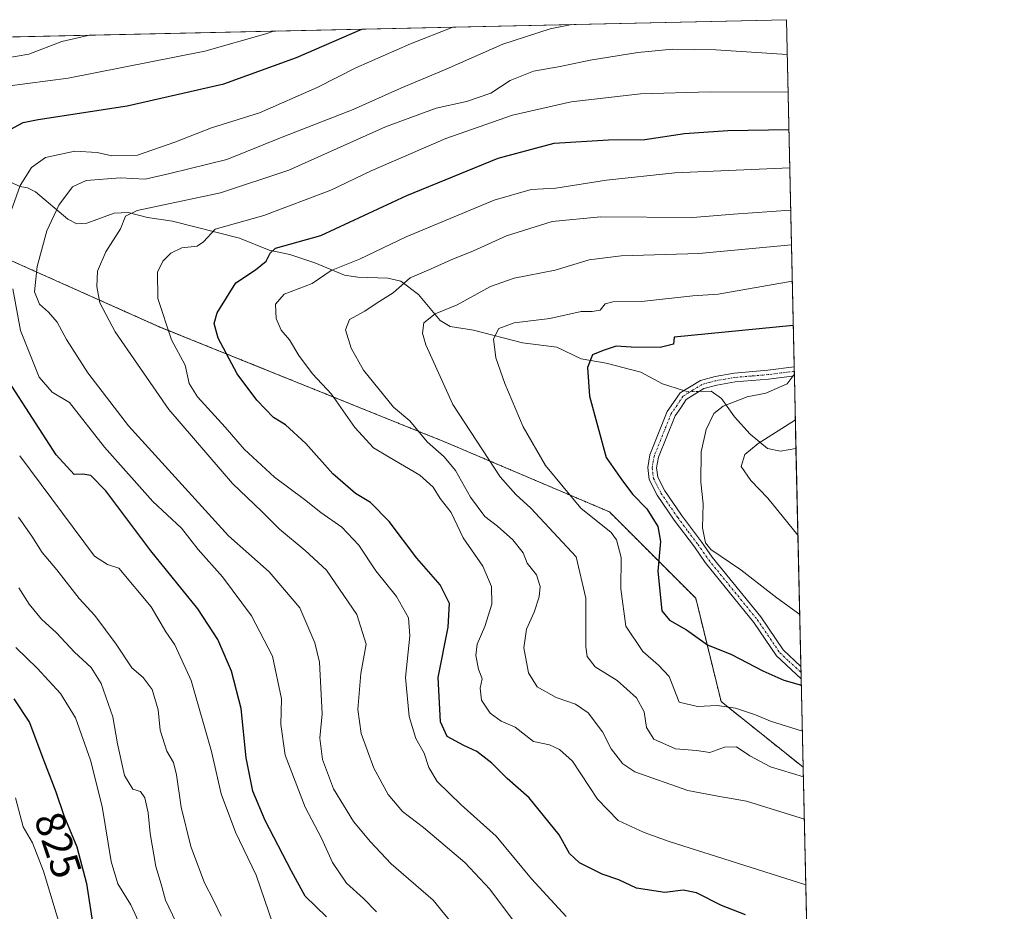
# Model space of a CAD drawing. Units: metres. Extents: x 651489 to 654945, y 4743980 to 4746369.
# Drawn here: x 654710 to 654945, y 4746155 to 4746369 of the extents above; entities that cross this region are included whole.
import ezdxf
from ezdxf.enums import TextEntityAlignment as Align

# ---------------------------------------------------------------- set-up
doc = ezdxf.new("R2010")
doc.units = ezdxf.units.M
doc.header["$MEASUREMENT"] = 0
doc.linetypes.add('TRAZO_Y_PUNTO', pattern=[1, 0.5, -0.25, 0, -0.25])
doc.linetypes.add('TRAZOS', pattern=[0.75, 0.5, -0.25])
for name, color, linetype, lineweight in [('Arbolado forestal', 92, 'TRAZOS', 0), ('Arbolado forestal CxS', 92, 'Continuous', 0), ('Camino', 19, 'Continuous', 0), ('Camino Cxs', 19, 'Continuous', 0), ('Camino eje', 39, 'TRAZO_Y_PUNTO', 13), ('Comarca CxS', 133, 'Continuous', 0), ('Comunidad Autónoma CxS', 142, 'Continuous', 0), ('Corriente natural lineal', 142, 'Continuous', 13), ('Corriente natural lineal oculto', 19, 'TRAZO_Y_PUNTO', 13), ('Curva de nivel maestra', 36, 'Continuous', 30), ('Curva de nivel normal', 36, 'Continuous', 0), ('Matorral', 135, 'Continuous', 0), ('Matorral CxS', 135, 'Continuous', 0), ('Municipio CxS', 142, 'Continuous', 0), ('Provincia CxS', 1, 'Continuous', 0), ('Rótulo de curva de nivel directora', 19, 'Continuous', 0)]:
    doc.layers.add(name, color=color, linetype=linetype, lineweight=lineweight)
doc.styles.add('Arial', font='txt', dxfattribs={"height": 0.2})

# ---------------------------------------------------------------- blocks, each defined once
blk = doc.blocks.new('*U150')
at = {"layer": 'Matorral CxS', "color": 135, "linetype": 'Continuous', "lineweight": 0}
blk.add_polyline3d([(654892.97, 4746368.77, 789.36), (654897, 4746189.93, 758.56), (654877.37, 4746205.64, 754.33), (654871.29, 4746230.35, 747.14), (654850.63, 4746251.03, 753.12), (654811.58, 4746267.63, 763.32), (654743.1, 4746295.24, 780.59), (654689.31, 4746319.25, 801.36), (654660.43, 4746336.63, 816.47), (654655.83, 4746346.74, 818.64), (654664.57, 4746358.31, 817.62), (654655.7, 4746363.48, 822.14), (654892.97, 4746368.77, 789.36)], close=True, dxfattribs=at)
blk = doc.blocks.new('*U157')
at = {"layer": 'Matorral CxS', "color": 135, "linetype": 'Continuous', "lineweight": 0}
blk.add_polyline3d([(654892.97, 4746368.77, 789.36), (654897, 4746189.93, 758.56), (654877.37, 4746205.64, 754.33), (654871.29, 4746230.35, 747.14), (654850.63, 4746251.03, 753.12), (654811.58, 4746267.63, 763.32), (654743.1, 4746295.24, 780.59), (654689.31, 4746319.25, 801.36), (654660.43, 4746336.63, 816.47), (654655.83, 4746346.74, 818.64), (654664.57, 4746358.31, 817.62), (654655.7, 4746363.48, 822.14), (654892.97, 4746368.77, 789.36)], close=True, dxfattribs=at)
blk = doc.blocks.new('*U166')
at = {"layer": 'Curva de nivel normal', "color": 36, "linetype": 'Continuous', "lineweight": 0}
blk.add_polyline3d([(654740.28, 4746148.03, 820), (654736.1, 4746157.05, 820), (654733.02, 4746162.07, 820), (654731.46, 4746167.35, 820), (654729.27, 4746180.5, 820), (654726.52, 4746191.61, 820), (654722.88, 4746201.75, 820), (654719.3, 4746207.54, 820), (654713.72, 4746213.6, 820), (654708.6, 4746218.56, 820)], dxfattribs=at)
blk = doc.blocks.new('*U169')
at = {"layer": 'Curva de nivel normal', "color": 36, "linetype": 'Continuous', "lineweight": 0}
for points in [[(654813.19, 4746366.99, 795), (654803.04, 4746362.98, 795), (654789.96, 4746357.23, 795), (654780.73, 4746352.55, 795), (654766.96, 4746346.46, 795), (654755.42, 4746342.87, 795), (654746.69, 4746339.47, 795), (654737.75, 4746336.37, 795), (654731.62, 4746336.21, 795), (654728.08, 4746337.02, 795), (654722.77, 4746337.32, 795), (654715.74, 4746335.8, 795), (654712.39, 4746333.42, 795), (654709.63, 4746329.13, 795), (654706.62, 4746320.57, 795)], [(654707.92, 4746304.37, 795), (654709.72, 4746294.41, 795), (654714.2, 4746283.25, 795), (654717.28, 4746279.7, 795), (654721.46, 4746277.16, 795), (654729.85, 4746266.5, 795), (654741.36, 4746253.5, 795), (654748.25, 4746247.11, 795), (654752.28, 4746242.04, 795), (654758.03, 4746235.45, 795), (654765.02, 4746226.13, 795), (654770.02, 4746216.52, 795), (654772.16, 4746206.26, 795), (654772.04, 4746200.12, 795), (654773.06, 4746192.82, 795), (654777.82, 4746180.34, 795), (654781.72, 4746172.97, 795), (654784.37, 4746167.18, 795), (654787.71, 4746162.2, 795), (654791.77, 4746158.52, 795), (654794.92, 4746155.34, 795)]]:
    blk.add_polyline3d(points, dxfattribs=at)
blk = doc.blocks.new('*U174')
at = {"layer": 'Curva de nivel normal', "color": 36, "linetype": 'Continuous', "lineweight": 0}
blk.add_polyline3d([(654840.3, 4746154.26, 780), (654831.99, 4746163.22, 780), (654823.53, 4746173.42, 780), (654815.16, 4746180.92, 780), (654809.39, 4746186.48, 780), (654807.41, 4746189.89, 780), (654806.32, 4746193.3, 780), (654804.31, 4746196.79, 780), (654802.76, 4746202.08, 780), (654801.87, 4746211.4, 780), (654802.92, 4746221.37, 780), (654802.56, 4746225.64, 780), (654799.72, 4746230.75, 780), (654794.78, 4746236.93, 780), (654790.66, 4746243.03, 780), (654786.64, 4746247.4, 780), (654781.61, 4746250.84, 780), (654777.66, 4746253.95, 780), (654770.48, 4746259.3, 780), (654763.28, 4746266.03, 780), (654758.74, 4746271.32, 780), (654752.06, 4746278.57, 780), (654750.07, 4746281.72, 780), (654749.14, 4746286.09, 780), (654745.9, 4746292.22, 780), (654742.56, 4746302.04, 780), (654742.52, 4746308.37, 780), (654743.82, 4746311.04, 780), (654745.67, 4746312.94, 780), (654748.37, 4746314.21, 780), (654751.99, 4746314.59, 780), (654753.49, 4746315.62, 780), (654756.32, 4746318.68, 780), (654767.93, 4746321.92, 780), (654783.95, 4746327.98, 780), (654793.62, 4746332.62, 780), (654811.5, 4746340.38, 780), (654827.47, 4746345.95, 780), (654841.5, 4746349.13, 780), (654858.09, 4746351, 780), (654874.77, 4746351.55, 780), (654893.36, 4746351.42, 780)], dxfattribs=at)
blk = doc.blocks.new('*U178')
at = {"layer": 'Curva de nivel normal', "color": 36, "linetype": 'Continuous', "lineweight": 0}
blk.add_polyline3d([(654814.06, 4746151.24, 790), (654808.5, 4746158.09, 790), (654798.44, 4746166.86, 790), (654793.5, 4746172.09, 790), (654789.41, 4746176.93, 790), (654784.59, 4746184.74, 790), (654782.01, 4746191.79, 790), (654781.33, 4746196.9, 790), (654781.94, 4746202.71, 790), (654781.28, 4746215.07, 790), (654780.12, 4746219.72, 790), (654776.54, 4746228.03, 790), (654769.23, 4746236.65, 790), (654759.53, 4746245.28, 790), (654735.58, 4746271.58, 790), (654725.82, 4746284.3, 790), (654720.72, 4746292.3, 790), (654718.52, 4746296.38, 790), (654716.47, 4746298.81, 790), (654714.26, 4746300.68, 790), (654713.06, 4746303.7, 790), (654713.69, 4746309.73, 790), (654716.06, 4746318.27, 790), (654718.87, 4746324.38, 790), (654722.15, 4746328.8, 790), (654725.42, 4746330.3, 790), (654733.69, 4746330.94, 790), (654739.53, 4746330.65, 790), (654745.47, 4746331.95, 790), (654759.14, 4746335.34, 790), (654772.33, 4746340.63, 790), (654789.37, 4746347.26, 790), (654800.72, 4746352.4, 790), (654811.62, 4746356.94, 790), (654825.16, 4746362.95, 790), (654836.45, 4746366.62, 790), (654841.6475, 4746367.6267, 790)], dxfattribs=at)
blk = doc.blocks.new('*U180')
at = {"layer": 'Curva de nivel normal', "color": 36, "linetype": 'Continuous', "lineweight": 0}
blk.add_polyline3d([(654897.28, 4746177.51, 765), (654883.4, 4746181.79, 765), (654876.56, 4746182.98, 765), (654869.39, 4746184.4, 765), (654856.72, 4746188.83, 765), (654853.88, 4746190.74, 765), (654851.02, 4746194.36, 765), (654848.98, 4746198.4, 765), (654845.59, 4746202.94, 765), (654842.53, 4746205.02, 765), (654837.89, 4746206.58, 765), (654833.39, 4746209.15, 765), (654831.31, 4746212.54, 765), (654830.17, 4746218.47, 765), (654830.77, 4746222.96, 765), (654832.63, 4746227.02, 765), (654833.81, 4746230.71, 765), (654834.08, 4746233.2, 765), (654833.17, 4746235.99, 765), (654830.99, 4746238.77, 765), (654830.04, 4746241.22, 765), (654827.57, 4746244.34, 765), (654823.88, 4746247.63, 765), (654820.87, 4746249.95, 765), (654817.44, 4746254.52, 765), (654813.8, 4746260.89, 765), (654811.14, 4746264.22, 765), (654807, 4746267.75, 765), (654802.9, 4746272.81, 765), (654799.01, 4746276.11, 765), (654791.8, 4746284.94, 765), (654788.84, 4746290.15, 765), (654787.52, 4746294.57, 765), (654788.44, 4746297.04, 765), (654792.14, 4746299.04, 765), (654795.04, 4746301.04, 765), (654798.89, 4746303.45, 765), (654802.96, 4746307.01, 765), (654808.03, 4746309.18, 765), (654812.74, 4746311.31, 765), (654818.14, 4746313.44, 765), (654826.05, 4746317.04, 765), (654836.93, 4746320.5, 765), (654848.52, 4746321.57, 765), (654870.59, 4746321.47, 765), (654880.35, 4746322.25, 765), (654894, 4746323.19, 765)], dxfattribs=at)
blk = doc.blocks.new('*U183')
at = {"layer": 'Curva de nivel normal', "color": 36, "linetype": 'Continuous', "lineweight": 0}
blk.add_polyline3d([(654894.38, 4746306.19, 755), (654876.62, 4746303.1, 755), (654870.62, 4746302.69, 755), (654858.29, 4746301.37, 755), (654851.46, 4746301.3, 755), (654849.63, 4746300.76, 755), (654848.42, 4746299.24, 755), (654846.53, 4746298.92, 755), (654843.87, 4746298.96, 755), (654836.36, 4746297.32, 755), (654827.84, 4746296.22, 755), (654824.16, 4746294.9, 755), (654822.88, 4746292.4, 755), (654823.5, 4746287.85, 755), (654825.58, 4746281.74, 755), (654829.98, 4746271.33, 755), (654835.36, 4746262.12, 755), (654843.84, 4746251.92, 755), (654851.04, 4746246.12, 755), (654852.35, 4746244.31, 755), (654853.45, 4746240.13, 755), (654853.34, 4746232.59, 755), (654854.58, 4746223.71, 755), (654858.65, 4746217.6, 755), (654862.42, 4746214.39, 755), (654864.94, 4746211.66, 755), (654867.33, 4746205.48, 755), (654871.72, 4746204.48, 755), (654876.38, 4746204.68, 755), (654880.83, 4746204.07, 755), (654885.56, 4746202.46, 755), (654889.19, 4746200.99, 755), (654896.81, 4746198.56, 755)], dxfattribs=at)
blk = doc.blocks.new('*U187')
at = {"layer": 'Curva de nivel normal', "color": 36, "linetype": 'Continuous', "lineweight": 0}
blk.add_polyline3d([(654828.15, 4746152.57, 785), (654821.99, 4746160.74, 785), (654816.06, 4746167.15, 785), (654806.19, 4746175.54, 785), (654801.1, 4746179.37, 785), (654797.67, 4746183.37, 785), (654794.24, 4746189.71, 785), (654791.25, 4746197.97, 785), (654790.44, 4746203.77, 785), (654791.2, 4746212.38, 785), (654792.46, 4746219.35, 785), (654790.17, 4746226.45, 785), (654782.99, 4746237.04, 785), (654777.88, 4746241.75, 785), (654771.7, 4746246.92, 785), (654767.47, 4746251.12, 785), (654760.48, 4746257.85, 785), (654745.23, 4746275.51, 785), (654732.38, 4746294.07, 785), (654728.73, 4746301.04, 785), (654727.97, 4746304.92, 785), (654728.16, 4746308.57, 785), (654730.15, 4746313.26, 785), (654733.63, 4746318.72, 785), (654734.83, 4746321.76, 785), (654737.67, 4746323.16, 785), (654757.62, 4746327.34, 785), (654773.95, 4746332.74, 785), (654797.09, 4746343.16, 785), (654809.18, 4746347.6, 785), (654816.43, 4746349.16, 785), (654822.29, 4746351.2, 785), (654826.9, 4746354.24, 785), (654832.48, 4746356.47, 785), (654838.84, 4746357.59, 785), (654846, 4746359.11, 785), (654857.4, 4746360.91, 785), (654865.77, 4746361.69, 785), (654876.08, 4746361.55, 785), (654893.16, 4746360.45, 785)], dxfattribs=at)
blk = doc.blocks.new('*U193')
at = {"layer": 'Curva de nivel normal', "color": 36, "linetype": 'Continuous', "lineweight": 0}
for points in [[(654757.76, 4746154.28, 810), (654755.95, 4746158.14, 810), (654753.74, 4746162.27, 810), (654750.5, 4746170.94, 810), (654748.2, 4746180.36, 810), (654747.06, 4746188.14, 810), (654746.31, 4746191.06, 810), (654744.76, 4746193.81, 810), (654743.19, 4746198.8, 810), (654742.7, 4746203.65, 810), (654741.21, 4746208.53, 810), (654739.06, 4746211.37, 810), (654736.35, 4746213.7, 810), (654732.62, 4746219.39, 810), (654727.53, 4746226.22, 810), (654723.8, 4746230.28, 810), (654718.42, 4746237.19, 810), (654714.92, 4746241.34, 810), (654712.47, 4746245.22, 810), (654709.22, 4746249.74, 810)], [(654706.13, 4746359.58, 810), (654711.71, 4746360.51, 810), (654719.62, 4746363.56, 810), (654726.26, 4746365.06, 810)]]:
    blk.add_polyline3d(points, dxfattribs=at)
blk = doc.blocks.new('*U198')
at = {"layer": 'Curva de nivel normal', "color": 36, "linetype": 'Continuous', "lineweight": 0}
blk.add_polyline3d([(654897.64, 4746161.77, 770), (654864.93, 4746172.14, 770), (654858.94, 4746174.34, 770), (654852.77, 4746177.18, 770), (654847.76, 4746182.26, 770), (654841.84, 4746191.42, 770), (654838.69, 4746194.17, 770), (654836.29, 4746195.26, 770), (654832.49, 4746196.07, 770), (654828.11, 4746199.49, 770), (654824.75, 4746200.95, 770), (654822.14, 4746202.84, 770), (654820.06, 4746206, 770), (654819.74, 4746208.88, 770), (654820.2, 4746211.05, 770), (654819.3, 4746213.36, 770), (654818.64, 4746216.64, 770), (654818.99, 4746219.41, 770), (654820.82, 4746223.57, 770), (654822.51, 4746228.91, 770), (654822.46, 4746233.16, 770), (654820.32, 4746238, 770), (654815.66, 4746244.85, 770), (654812.81, 4746250.84, 770), (654810.11, 4746254.2, 770), (654808.48, 4746256.94, 770), (654805.29, 4746259.77, 770), (654797.95, 4746264.15, 770), (654794.17, 4746266.31, 770), (654789.7, 4746271.22, 770), (654784.12, 4746279.2, 770), (654779.64, 4746284.06, 770), (654776.34, 4746288.42, 770), (654774.1, 4746292.18, 770), (654772.09, 4746294.49, 770), (654770.9, 4746297.26, 770), (654770.71, 4746300.71, 770), (654772.79, 4746303.11, 770), (654779.52, 4746305.64, 770), (654784.08, 4746308.77, 770), (654790.86, 4746311.47, 770), (654802.04, 4746316.82, 770), (654823.07, 4746325.58, 770), (654831.89, 4746328.13, 770), (654837.84, 4746328.47, 770), (654849.95, 4746330.38, 770), (654866.29, 4746332.13, 770), (654893.77, 4746333.3, 770)], dxfattribs=at)
blk = doc.blocks.new('*U199')
at = {"layer": 'Curva de nivel normal', "color": 36, "linetype": 'Continuous', "lineweight": 0}
blk.add_polyline3d([(654746.87, 4746152.96, 815), (654744.4, 4746158.15, 815), (654743.42, 4746161.92, 815), (654742.1, 4746166.2, 815), (654740.75, 4746174.04, 815), (654740.29, 4746179.04, 815), (654739.46, 4746182.59, 815), (654738.42, 4746184.1, 815), (654736.62, 4746184.71, 815), (654734.62, 4746187.98, 815), (654732.92, 4746195.52, 815), (654731.8, 4746201.97, 815), (654729, 4746210, 815), (654726.64, 4746213.78, 815), (654722.69, 4746217.44, 815), (654718.33, 4746222.08, 815), (654714.75, 4746225.35, 815), (654711.84, 4746228.95, 815), (654709.37, 4746232.82, 815)], dxfattribs=at)
blk = doc.blocks.new('*U200')
at = {"layer": 'Curva de nivel normal', "color": 36, "linetype": 'Continuous', "lineweight": 0}
for points in [[(654770.15, 4746152.5, 805), (654766.12, 4746164.08, 805), (654761.2, 4746174.43, 805), (654757.78, 4746183.54, 805), (654755.41, 4746193.67, 805), (654750.56, 4746210.71, 805), (654746.64, 4746219.25, 805), (654744.5, 4746222.32, 805), (654740.97, 4746228.34, 805), (654733.28, 4746237.58, 805), (654730.57, 4746238.4, 805), (654727.47, 4746240.4, 805), (654709.54, 4746264.43, 805)], [(654701.62, 4746352.2, 805), (654721.17, 4746354.78, 805), (654753.84, 4746361.28, 805), (654768.45, 4746365.35, 805), (654770.28, 4746366.04, 805)]]:
    blk.add_polyline3d(points, dxfattribs=at)
blk = doc.blocks.new('*U205')
at = {"layer": 'Curva de nivel normal', "color": 36, "linetype": 'Continuous', "lineweight": 0}
blk.add_polyline3d([(654894.88, 4746283.91, 745), (654893.16, 4746281.68, 745), (654888.07, 4746279.39, 745), (654883.62, 4746278.57, 745), (654877.82, 4746276.32, 745), (654875.59, 4746274.52, 745), (654873.82, 4746270.71, 745), (654872.58, 4746265.39, 745), (654872.49, 4746258.12, 745), (654873.07, 4746252.97, 745), (654872.95, 4746247.18, 745), (654873.65, 4746243.65, 745), (654874.88, 4746241.99, 745), (654882.1, 4746237.16, 745), (654890.69, 4746230.43, 745), (654896.18, 4746226.48, 745)], dxfattribs=at)
blk = doc.blocks.new('*U207')
at = {"layer": 'Curva de nivel normal', "color": 36, "linetype": 'Continuous', "lineweight": 0}
blk.add_polyline3d([(654719.82, 4746150.02, 830), (654715.21, 4746165.04, 830), (654712.59, 4746171.86, 830), (654710.4, 4746175.67, 830), (654708.52, 4746182.64, 830)], dxfattribs=at)
blk = doc.blocks.new('*U216')
at = {"layer": 'Curva de nivel normal', "color": 36, "linetype": 'Continuous', "lineweight": 0}
blk.add_polyline3d([(654895.13, 4746273.08, 740), (654886.24, 4746267.38, 740), (654883.05, 4746264.72, 740), (654882.15, 4746261.87, 740), (654884.44, 4746258.53, 740), (654888.56, 4746254.33, 740), (654895.75, 4746245.46, 740)], dxfattribs=at)
blk = doc.blocks.new('*U217')
at = {"layer": 'Curva de nivel normal', "color": 36, "linetype": 'Continuous', "lineweight": 0}
blk.add_polyline3d([(654894.19, 4746314.87, 760), (654872, 4746312.84, 760), (654853.49, 4746312.27, 760), (654845.78, 4746311.3, 760), (654837.68, 4746308.87, 760), (654827.86, 4746306.95, 760), (654822.19, 4746304.94, 760), (654814.24, 4746300.58, 760), (654808.96, 4746298.42, 760), (654806.27, 4746296.28, 760), (654805.92, 4746293.77, 760), (654806.72, 4746291.01, 760), (654813.16, 4746276.72, 760), (654824.49, 4746259.41, 760), (654828.21, 4746255.17, 760), (654831.84, 4746251.92, 760), (654842.65, 4746240.23, 760), (654845.01, 4746230.4, 760), (654844.96, 4746218.7, 760), (654845.32, 4746216.42, 760), (654847.24, 4746213.95, 760), (654852.48, 4746210.66, 760), (654857.13, 4746206.53, 760), (654858.92, 4746203.2, 760), (654859.52, 4746199.4, 760), (654861.24, 4746196.64, 760), (654866.45, 4746194.34, 760), (654871.44, 4746193.97, 760), (654874.68, 4746193.46, 760), (654878.18, 4746194.72, 760), (654881.06, 4746194.85, 760), (654884.26, 4746192.68, 760), (654889.19, 4746190, 760), (654897.05, 4746187.64, 760)], dxfattribs=at)
blk = doc.blocks.new('*U237')
at = {"layer": 'Curva de nivel maestra', "color": 36, "linetype": 'Continuous', "lineweight": 30}
blk.add_polyline3d([(654883.17, 4746154.59, 775), (654877.49, 4746156.84, 775), (654871.5, 4746159.91, 775), (654868.29, 4746160.51, 775), (654863.91, 4746159.96, 775), (654857.14, 4746160.98, 775), (654852.87, 4746162.96, 775), (654848.88, 4746164.36, 775), (654843.49, 4746167.08, 775), (654841.1, 4746169.33, 775), (654838.61, 4746173.79, 775), (654831.4, 4746182.58, 775), (654826.16, 4746187.2, 775), (654822.49, 4746190.88, 775), (654818.9, 4746193.73, 775), (654815.83, 4746195.1, 775), (654811.85, 4746197.32, 775), (654810.22, 4746200.79, 775), (654809.66, 4746211.4, 775), (654812.08, 4746223.47, 775), (654812.4, 4746229.1, 775), (654810.14, 4746233.55, 775), (654804.54, 4746239.96, 775), (654797.98, 4746248.73, 775), (654793.48, 4746253.24, 775), (654789.92, 4746255.41, 775), (654784.44, 4746260.13, 775), (654778.02, 4746267.41, 775), (654773.14, 4746271.84, 775), (654770.28, 4746273.63, 775), (654766.28, 4746277.72, 775), (654761.58, 4746284.07, 775), (654757.07, 4746292.56, 775), (654756.1, 4746296.12, 775), (654756.82, 4746298.66, 775), (654761.29, 4746305.84, 775), (654765.99, 4746308.91, 775), (654768.54, 4746311.04, 775), (654769.47, 4746312.9, 775), (654770.74, 4746314.12, 775), (654781.63, 4746317.14, 775), (654802.14, 4746326.71, 775), (654824.05, 4746335.67, 775), (654837.46, 4746339.22, 775), (654850.41, 4746340.03, 775), (654859.15, 4746340.13, 775), (654868.62, 4746341.54, 775), (654878.95, 4746342.27, 775), (654893.56, 4746342.53, 775)], dxfattribs=at)
blk = doc.blocks.new('*U238')
at = {"layer": 'Curva de nivel maestra', "color": 36, "linetype": 'Continuous', "lineweight": 30}
for points in [[(654782.98, 4746154.15, 800), (654777.84, 4746159.06, 800), (654774.58, 4746165.09, 800), (654768.3, 4746177.16, 800), (654765.35, 4746184.18, 800), (654763.76, 4746192.16, 800), (654762.52, 4746204, 800), (654760.2, 4746212.88, 800), (654756.94, 4746220.52, 800), (654752.14, 4746227.85, 800), (654740.95, 4746241.7, 800), (654730.13, 4746256.02, 800), (654726.57, 4746259.7, 800), (654724.62, 4746260.02, 800), (654722.58, 4746259.93, 800), (654718.25, 4746264.65, 800), (654706.96, 4746282.21, 800)], [(654706.42, 4746341.99, 800), (654710.38, 4746344.18, 800), (654713.96, 4746344.92, 800), (654735.28, 4746348.14, 800), (654758.38, 4746353.44, 800), (654775.76, 4746359.71, 800), (654791.4, 4746366.51, 800)]]:
    blk.add_polyline3d(points, dxfattribs=at)
blk = doc.blocks.new('*U242')
at = {"layer": 'Curva de nivel maestra', "color": 36, "linetype": 'Continuous', "lineweight": 30}
blk.add_polyline3d([(654708.15, 4746206.32, 825), (654711.89, 4746200.64, 825), (654714.81, 4746192.71, 825), (654718.2, 4746184.04, 825), (654720.1, 4746178.37, 825), (654723.19, 4746170.91, 825), (654725.53, 4746162.15, 825), (654726.98, 4746152.82, 825)], dxfattribs=at)
blk = doc.blocks.new('*U248')
at = {"layer": 'Curva de nivel maestra', "color": 36, "linetype": 'Continuous', "lineweight": 30}
blk.add_polyline3d([(654894.62, 4746295.58, 750), (654866.1, 4746292.79, 750), (654866.01, 4746291.13, 750), (654862.77, 4746290.37, 750), (654855.81, 4746290.39, 750), (654852.29, 4746290.65, 750), (654849.17, 4746289.66, 750), (654846.59, 4746288.56, 750), (654845.4, 4746285.54, 750), (654845.87, 4746278.73, 750), (654849.85, 4746264.04, 750), (654853.81, 4746258.46, 750), (654856.27, 4746255.17, 750), (654859.59, 4746251.79, 750), (654862.23, 4746247.56, 750), (654862.83, 4746243.91, 750), (654862.26, 4746236.87, 750), (654863.18, 4746227.37, 750), (654865.03, 4746225.09, 750), (654869.08, 4746222.84, 750), (654874.14, 4746219.22, 750), (654879.86, 4746216.94, 750), (654887.36, 4746213.03, 750), (654892.37, 4746210.78, 750), (654896.56, 4746209.57, 750)], dxfattribs=at)
blk = doc.blocks.new('*U251')
at = {"layer": 'Camino Cxs', "color": 19, "linetype": 'Continuous', "lineweight": 0}
blk.add_polyline3d([(654896.46, 4746214.06, 749.29), (654896.52, 4746211.12, 749.77), (654896.52, 4746211.12, 749.77), (654890.65, 4746216.59, 748.43), (654885.19, 4746224.59, 747.02), (654873.56, 4746238.89, 745.38), (654870.96, 4746242.63, 745.52), (654866.13, 4746249.05, 747.65), (654862.07, 4746255, 748.22), (654860.15, 4746258.73, 748.14), (654859.81, 4746261.6, 748.2), (654860.33, 4746264.65, 748.09), (654864.47, 4746275.05, 747.19), (654866.01, 4746277.18, 746.94), (654867.53, 4746279.5, 746.87), (654872.42, 4746282.49, 746.82), (654875.92, 4746283.44, 746.69), (654880.52, 4746284.24, 746.46), (654888.52, 4746284.9, 746.02), (654894.84, 4746285.71, 745.52), (654894.84, 4746285.71, 745.52), (654894.89, 4746283.59, 744.91), (654888.69, 4746282.79, 745.35), (654880.74, 4746282.13, 745.99), (654876.33, 4746281.37, 746.57), (654873.25, 4746280.54, 746.7), (654868.98, 4746277.92, 746.8), (654867.73, 4746275.95, 746.87), (654866.34, 4746274.03, 746.99), (654862.37, 4746264.08, 747.82), (654861.93, 4746261.55, 747.89), (654862.19, 4746259.33, 747.85), (654863.88, 4746256.04, 747.78), (654867.85, 4746250.22, 747.03), (654872.68, 4746243.82, 745.02), (654875.22, 4746240.15, 745.03), (654886.83, 4746225.88, 746.66), (654892.2, 4746218.01, 748.03), (654896.45, 4746214.07, 749.29), (654896.46, 4746214.06, 749.29)], close=True, dxfattribs=at)
blk = doc.blocks.new('*U254')
at = {"layer": 'Camino eje', "color": 39, "linetype": 'TRAZO_Y_PUNTO', "lineweight": 13}
for points in [[(654894.87, 4746284.65, 745.21), (654894.87, 4746284.65, 745.21), (654891.71, 4746284.25, 745.51), (654888.61, 4746283.85, 745.75), (654884.63, 4746283.52, 746.05), (654880.63, 4746283.19, 746.26), (654878.33, 4746282.79, 746.42), (654876.13, 4746282.41, 746.63), (654874.59, 4746281.99, 746.69), (654872.84, 4746281.52, 746.76), (654870.7, 4746280.21, 746.81), (654868.26, 4746278.71, 746.82), (654867.5, 4746277.55, 746.85), (654866.87, 4746276.57, 746.89), (654865.41, 4746274.54, 747.09), (654863.34, 4746269.34, 747.55), (654861.35, 4746264.37, 747.95), (654861.13, 4746263.1, 748), (654860.87, 4746261.58, 748.04), (654861.17, 4746259.03, 747.98), (654862.98, 4746255.52, 747.99), (654866.99, 4746249.64, 747.31), (654869.41, 4746246.43, 746.25), (654871.82, 4746243.23, 745.19), (654873.09, 4746241.39, 745.17), (654874.39, 4746239.52, 745.21), (654886.01, 4746225.24, 746.85), (654891.43, 4746217.3, 748.21), (654893.55, 4746215.33, 748.73), (654896.49, 4746212.6, 749.6), (654896.49, 4746212.59, 749.6)], [(654900.94, 4746015.27, 782.24), (654899.98, 4746009.28, 783.42), (654899.29, 4746006.74, 784), (654898.37, 4746003.96, 784.75), (654896.24, 4745997.69, 785.8), (654894.54, 4745992.4, 787.79), (654893.24, 4745986.54, 789.06), (654891.93, 4745980.64, 789.92), (654891.35, 4745978.85, 790.3), (654890.64, 4745976.61, 790.78), (654888.87, 4745975.21, 791.58), (654881.99, 4745970.95, 794.18), (654878.49, 4745968.19, 795.66), (654875.75, 4745967.16, 796.62), (654873.15, 4745966.18, 797.22), (654866.58, 4745963.03, 798.73), (654864.34, 4745961.91, 799.34), (654861.39, 4745960.46, 799.98)]]:
    blk.add_polyline3d(points, dxfattribs=at)

msp = doc.modelspace()

# ---------------------------------------------------------------- linework, layer by layer
at = {"layer": 'Arbolado forestal', "color": 92, "linetype": 'TRAZOS', "lineweight": 0}
for points in [[(654897, 4746189.93, 758.56), (654877.37, 4746205.64, 754.33), (654871.29, 4746230.35, 747.14), (654850.63, 4746251.03, 753.12), (654811.58, 4746267.63, 763.32), (654743.1, 4746295.24, 780.59), (654689.31, 4746319.25, 801.36), (654660.43, 4746336.63, 816.47), (654655.83, 4746346.74, 818.64), (654661.68, 4746354.48, 817.61), (654664.57, 4746358.31, 817.62), (654655.7, 4746363.48, 822.14)], [(654897, 4746189.93, 758.56), (654898.52, 4746122.48, 777.27)]]:
    msp.add_polyline3d(points, dxfattribs=at)
at = {"layer": 'Arbolado forestal CxS', "color": 92, "linetype": 'Continuous', "lineweight": 0}
msp.add_polyline3d([(654689.31, 4746319.25, 801.36), (654743.1, 4746295.24, 780.59), (654811.58, 4746267.63, 763.32), (654850.63, 4746251.03, 753.12), (654871.29, 4746230.35, 747.14), (654877.37, 4746205.64, 754.33), (654897, 4746189.93, 758.56), (654897, 4746189.93, 758.56), (654898.52, 4746122.48, 777.27), (654870.62, 4746101.26, 789.66), (654829.8, 4746064.43, 813.62), (654794.64, 4746032.12, 824.99), (654759.98, 4746053.23, 831.5), (654726.31, 4746093.44, 836.65), (654672.54, 4746160.05, 846.1)], dxfattribs=at)
msp.add_polyline3d([(654689.31, 4746319.25, 801.36), (654743.1, 4746295.24, 780.59), (654811.58, 4746267.63, 763.32), (654850.63, 4746251.03, 753.12), (654871.29, 4746230.35, 747.14), (654877.37, 4746205.64, 754.33), (654897, 4746189.93, 758.56), (654897, 4746189.93, 758.56), (654898.52, 4746122.48, 777.27), (654870.62, 4746101.26, 789.66), (654829.8, 4746064.43, 813.62), (654794.64, 4746032.12, 824.99), (654759.98, 4746053.23, 831.5), (654726.31, 4746093.44, 836.65), (654672.54, 4746160.05, 846.1)], dxfattribs=at)
at = {"layer": 'Camino', "color": 19, "linetype": 'Continuous', "lineweight": 0}
for points in [[(654896.52, 4746211.12, 749.77), (654896.52, 4746211.12, 749.77), (654890.65, 4746216.59, 748.43), (654885.19, 4746224.59, 747.02), (654873.56, 4746238.89, 745.38), (654870.96, 4746242.63, 745.52), (654866.13, 4746249.05, 747.65), (654862.07, 4746255, 748.22), (654860.15, 4746258.73, 748.14), (654859.81, 4746261.6, 748.2), (654860.33, 4746264.65, 748.09), (654864.47, 4746275.05, 747.19), (654866.01, 4746277.18, 746.94), (654867.53, 4746279.5, 746.87), (654872.42, 4746282.49, 746.82), (654875.92, 4746283.44, 746.69), (654880.52, 4746284.24, 746.46), (654888.52, 4746284.9, 746.02), (654894.84, 4746285.71, 745.52)], [(654894.84, 4746285.71, 745.52), (654894.89, 4746283.59, 744.91)], [(654894.89, 4746283.59, 744.91), (654888.69, 4746282.79, 745.35), (654880.74, 4746282.13, 745.99), (654876.33, 4746281.37, 746.57), (654873.25, 4746280.54, 746.7), (654868.98, 4746277.92, 746.8), (654867.73, 4746275.95, 746.87), (654866.34, 4746274.03, 746.99), (654862.37, 4746264.08, 747.82), (654861.93, 4746261.55, 747.89), (654862.19, 4746259.33, 747.85), (654863.88, 4746256.04, 747.78), (654867.85, 4746250.22, 747.03), (654872.68, 4746243.82, 745.02), (654875.22, 4746240.15, 745.03), (654886.83, 4746225.88, 746.66), (654892.2, 4746218.01, 748.03), (654896.45, 4746214.07, 749.29), (654896.46, 4746214.06, 749.29)], [(654896.46, 4746214.06, 749.29), (654896.52, 4746211.12, 749.77)]]:
    msp.add_polyline3d(points, dxfattribs=at)
at = {"layer": 'Comarca CxS', "color": 133, "linetype": 'Continuous', "lineweight": 0}
msp.add_polyline3d([(654945.12, 4744055.49, 733.61), (651539.8, 4743979.61, 1099.27), (651488.79, 4746292.93, 1076.11), (654892.97, 4746368.77, 789.36), (654945.12, 4744055.49, 733.61)], close=True, dxfattribs=at)
msp.add_polyline3d([(654945.12, 4744055.49, 733.61), (651539.8, 4743979.61, 1099.27), (651488.79, 4746292.93, 1076.11), (654892.97, 4746368.77, 789.36), (654945.12, 4744055.49, 733.61)], close=True, dxfattribs=at)
at = {"layer": 'Comunidad Autónoma CxS', "color": 142, "linetype": 'Continuous', "lineweight": 0}
msp.add_polyline3d([(654945.12, 4744055.49, 733.61), (651539.8, 4743979.61, 1099.27), (651488.79, 4746292.93, 1076.11), (654892.97, 4746368.77, 789.36), (654945.12, 4744055.49, 733.61)], close=True, dxfattribs=at)
msp.add_polyline3d([(654945.12, 4744055.49, 733.61), (651539.8, 4743979.61, 1099.27), (651488.79, 4746292.93, 1076.11), (654892.97, 4746368.77, 789.36), (654945.12, 4744055.49, 733.61)], close=True, dxfattribs=at)
at = {"layer": 'Corriente natural lineal', "color": 142, "linetype": 'Continuous', "lineweight": 13}
for points in [[(654698.96, 4746333.87, 799.69), (654709.55, 4746328.9, 794.58), (654711.4, 4746328.58, 793.69), (654713.34, 4746327.6, 792.67), (654721.03, 4746321.06, 788.15), (654723.19, 4746319.94, 787.3), (654725.59, 4746320.07, 786.87), (654732.13, 4746322.49, 785.08), (654735.53, 4746322.61, 784.57), (654740.15, 4746321.47, 783.51), (654746.14, 4746320.58, 782.21), (654762.14, 4746316.54, 777.69), (654769.27, 4746313.66, 774.7), (654774.15, 4746312.56, 773.52), (654780.17, 4746310.61, 771.47), (654787.28, 4746307.67, 768.48), (654790.41, 4746307.17, 767.83), (654797.64, 4746306.9, 765.96), (654800.7, 4746306.24, 765.01), (654804.98, 4746302.99, 763.33), (654810.14, 4746296.79, 759.1), (654812.56, 4746295.41, 758.21), (654818.1, 4746294.46, 756.46), (654829.86, 4746291.48, 753.41), (654838.08, 4746290.4, 751.56), (654843.92, 4746287.61, 750.38), (654849.84, 4746286.61, 749.33), (654858.12, 4746284.44, 748.04), (654863.33, 4746281.68, 747.29), (654868.4, 4746280.04, 746.87)], [(654872.12, 4746279.85, 746.74), (654874.97, 4746279.91, 746.57), (654877.44, 4746278.14, 745.88), (654880.55, 4746273.79, 742.29), (654884.31, 4746269.61, 740.57), (654888.5, 4746266.2, 739.67), (654891.59, 4746265.54, 739.34), (654895.28, 4746266.21, 739.01)]]:
    msp.add_polyline3d(points, dxfattribs=at)
at = {"layer": 'Corriente natural lineal oculto', "color": 19, "linetype": 'TRAZO_Y_PUNTO', "lineweight": 13}
msp.add_polyline3d([(654868.4, 4746280.04, 746.87), (654869.18, 4746279.78, 746.84), (654872.12, 4746279.85, 746.74)], dxfattribs=at)
at = {"layer": 'Matorral', "color": 135, "linetype": 'Continuous', "lineweight": 0}
for points in [[(654655.7, 4746363.48, 822.14), (654892.97, 4746368.77, 789.36), (654894.84, 4746285.71, 745.52), (654894.87, 4746284.65, 745.21), (654894.89, 4746283.59, 744.91), (654895.28, 4746266.21, 739.01), (654896.46, 4746214.06, 749.29), (654896.49, 4746212.59, 749.6), (654896.52, 4746211.12, 749.77), (654897, 4746189.93, 758.56)], [(654897, 4746189.93, 758.56), (654877.37, 4746205.64, 754.33), (654871.29, 4746230.35, 747.14), (654850.63, 4746251.03, 753.12), (654811.58, 4746267.63, 763.32), (654743.1, 4746295.24, 780.59), (654689.31, 4746319.25, 801.36), (654660.43, 4746336.63, 816.47), (654655.83, 4746346.74, 818.64), (654661.68, 4746354.48, 817.61), (654664.57, 4746358.31, 817.62), (654655.7, 4746363.48, 822.14)]]:
    msp.add_polyline3d(points, dxfattribs=at)
at = {"layer": 'Municipio CxS', "color": 142, "linetype": 'Continuous', "lineweight": 0}
msp.add_polyline3d([(651488.79, 4746292.93, 1076.11), (654437.16, 4746358.62, 942.63), (654892.97, 4746368.77, 789.36), (654892.97, 4746368.77, 789.36), (654919.87, 4745175.64, 685.99)], dxfattribs=at)
msp.add_polyline3d([(651488.79, 4746292.93, 1076.11), (654437.16, 4746358.62, 942.63), (654892.97, 4746368.77, 789.36), (654892.97, 4746368.77, 789.36), (654919.87, 4745175.64, 685.99)], dxfattribs=at)
at = {"layer": 'Provincia CxS', "color": 1, "linetype": 'Continuous', "lineweight": 0}
msp.add_polyline3d([(654945.12, 4744055.49, 733.61), (651539.8, 4743979.61, 1099.27), (651488.79, 4746292.93, 1076.11), (654892.97, 4746368.77, 789.36), (654945.12, 4744055.49, 733.61)], close=True, dxfattribs=at)
msp.add_polyline3d([(654945.12, 4744055.49, 733.61), (651539.8, 4743979.61, 1099.27), (651488.79, 4746292.93, 1076.11), (654892.97, 4746368.77, 789.36), (654945.12, 4744055.49, 733.61)], close=True, dxfattribs=at)

# ---------------------------------------------------------------- block references
at = {"layer": 'Camino Cxs', "color": 19, "linetype": 'Continuous', "lineweight": 0}
msp.add_blockref('*U251', (0, 0), dxfattribs=at)
at = {"layer": 'Camino eje', "color": 39, "linetype": 'TRAZO_Y_PUNTO', "lineweight": 13}
msp.add_blockref('*U254', (0, 0), dxfattribs=at)
at = {"layer": 'Curva de nivel maestra', "color": 36, "linetype": 'Continuous', "lineweight": 30}
for name in ['*U238', '*U242', '*U237', '*U248']:
    msp.add_blockref(name, (0, 0), dxfattribs=at)
at = {"layer": 'Curva de nivel normal', "color": 36, "linetype": 'Continuous', "lineweight": 0}
for name in ['*U178', '*U169', '*U200', '*U207', '*U166', '*U199', '*U193', '*U187', '*U174', '*U198', '*U180', '*U217', '*U183', '*U205', '*U216']:
    msp.add_blockref(name, (0, 0), dxfattribs=at)
at = {"layer": 'Matorral CxS', "color": 135, "linetype": 'Continuous', "lineweight": 0}
for name in ['*U150', '*U157']:
    msp.add_blockref(name, (0, 0), dxfattribs=at)

# ---------------------------------------------------------------- texts
at = {"layer": 'Rótulo de curva de nivel directora', "color": 19, "linetype": 'Continuous', "lineweight": 0, "style": 'Arial'}
msp.add_text('825', height=7, rotation=-71.4742, dxfattribs=at).set_placement((654718.74, 4746171.33), align=Align.MIDDLE_CENTER)

doc.saveas('drawing.dxf')
